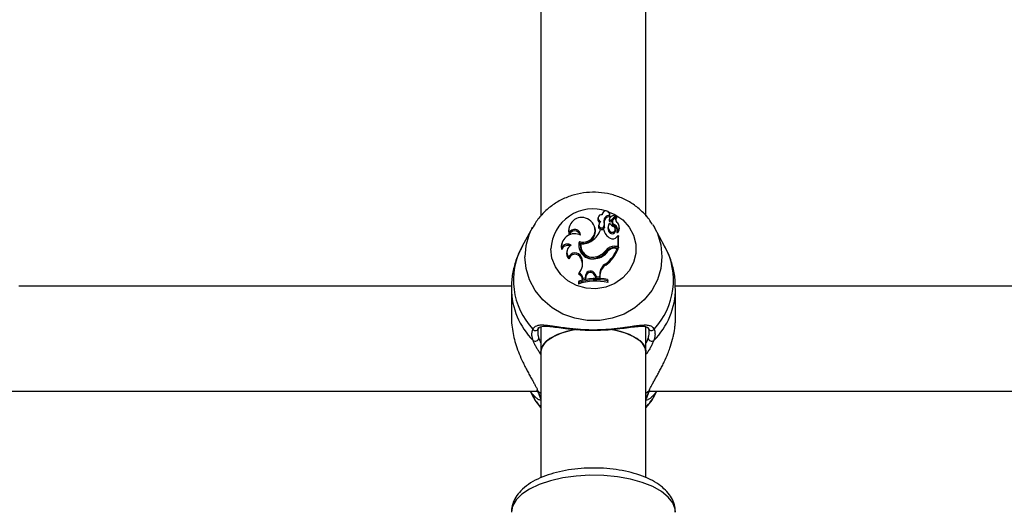
# Model space of a CAD drawing. Units: millimetres. Extents: x 0 to 42, y 0 to 29.8.
# Drawn here: x 12.1 to 12.4, y 23 to 23.2 of the extents above; entities that cross this region are included whole.
import ezdxf

# ---------------------------------------------------------------- set-up
doc = ezdxf.new("R2010")
doc.units = ezdxf.units.MM
doc.layers.add('LE_NORM', color=179, linetype='Continuous', lineweight=50)
doc.styles.add('SLDTEXTSTYLE0', font='TXT', dxfattribs={"width": 0.605})
doc.dimstyles.new('SLDDIMSTYLE3', dxfattribs={"dimtxt": 0.35, "dimasz": 0.3, "dimexe": 0, "dimexo": 0.0625, "dimgap": 0.08750000000000001, "dimtad": 1, "dimdec": 0, "dimlfac": 50, "dimrnd": 1e-09, "dimzin": 12, "dimdsep": 46, "dimtxsty": 'SLDTEXTSTYLE0', "dimsah": 1, "dimcen": 0.09, "dimadec": 0, "dimazin": 3, "dimtfac": 1, "dimtofl": 0, "dimtmove": 0, "dimatfit": 3, "dimfxl": 0, "dimfrac": 2, "dimtolj": 1, "dimtzin": 12, "dimarcsym": 0})

# ---------------------------------------------------------------- blocks, each defined once
blk = doc.blocks.new('_D_15')
at = {"layer": 'LE_NORM'}
for p, q in [((5.1203923052839, 22.21792955464908), (5.120271191860567, 28.61679105860759)), ((20.66001038404702, 24.07478724399725), (20.65992441043236, 28.61708518289791)), ((20.6599262853746, 28.51802518291565), (5.120273066802807, 28.51773105862533))]:
    blk.add_line(p, q, dxfattribs=at)
for points in [[(5.120273066802807, 28.51773105862533), (5.420274959483008, 28.41773673684506), (5.420271174015133, 28.61773673680923)], [(20.6599262853746, 28.51802518291565), (20.3599243926944, 28.61801950469593), (20.35992817816227, 28.41801950473175)]]:
    blk.add_solid(points, dxfattribs=at)
at = {"layer": 'LE_NORM', "insert": (12.56123699114795, 28.96904558199279), "char_height": 0.35, "attachment_point": 1, "rotation": 0.001084456664205305, "style": 'SLDTEXTSTYLE0'}
blk.add_mtext('777', dxfattribs=at)
blk = doc.blocks.new('_D_16')
at = {"layer": 'LE_NORM'}
for p, q in [((8.121385155439548, 22.22603827893067), (8.121385155439548, 27.89995170582937)), ((17.66204461820237, 24.07472986262915), (17.66204461820237, 27.89995170582937)), ((17.66204461820237, 27.80089170582937), (8.121385155439548, 27.80089170582937))]:
    blk.add_line(p, q, dxfattribs=at)
for points in [[(8.121385155439548, 27.80089170582937), (8.421385155439548, 27.70089170582937), (8.421385155439548, 27.90089170582937)], [(17.66204461820237, 27.80089170582937), (17.36204461820236, 27.90089170582937), (17.36204461820236, 27.70089170582937)]]:
    blk.add_solid(points, dxfattribs=at)
at = {"layer": 'LE_NORM', "insert": (12.56286074133877, 28.25206539146649), "char_height": 0.35, "attachment_point": 1, "style": 'SLDTEXTSTYLE0'}
blk.add_mtext('477', dxfattribs=at)

msp = doc.modelspace()

# ---------------------------------------------------------------- linework, layer by layer
at = {"color": 7, "linetype": 'Continuous', "lineweight": 25}
for p, q in [((12.23815265632518, 23.24645464036176), (12.23815265632518, 23.12683235737468)), ((12.27015265632518, 23.12684273509318), (12.27015265632518, 23.24646067452074)), ((12.25558430416673, 23.12647843442102), (12.25549909937738, 23.126137335838)), ((12.25684080692245, 23.12759733472002), (12.25676486773792, 23.12729332894243)), ((12.25917019047978, 23.127256236137), (12.25908498569043, 23.12759733472002)), ((12.2590865470123, 23.12711558908033), (12.2591540925135, 23.12667341166152)), ((12.25956950096447, 23.12567026121206), (12.26087659123706, 23.12705510840602)), ((12.2596311260037, 23.12525240600911), (12.26094032181505, 23.12663948399732)), ((12.26020779034538, 23.12582900041476), (12.26112445075608, 23.12679921688326)), ((12.26097415044106, 23.12675233915386), (12.26088894565171, 23.12709343773688)), ((12.26124426033352, 23.12644438711041), (12.26115905554417, 23.12678548569344)), ((12.23559151708468, 23.12341373034387), (12.23246464830854, 23.11774284322725)), ((12.2353963224397, 23.12305046018285), (12.23559151708468, 23.12341373034387)), ((12.24672558501441, 23.12357630201948), (12.24664038022506, 23.12323520343645)), ((12.25469305371377, 23.12309457086971), (12.25460784892442, 23.12343566945274)), ((12.25579183373542, 23.1242247020745), (12.25570662894607, 23.12388360349147)), ((12.25736988254522, 23.12518176631705), (12.25745541527431, 23.12483951928374)), ((12.25738733861895, 23.12377150501161), (12.25747129680135, 23.12338828962933)), ((12.25870216192857, 23.12400165632923), (12.25861695713922, 23.1236605577462)), ((12.25898780877543, 23.12592269174869), (12.25890031984023, 23.12556265313869)), ((12.2590072665232, 23.12608854571403), (12.25892206173385, 23.125747447131)), ((12.25996258846452, 23.12539053283998), (12.25987738367518, 23.12504943425696)), ((12.26057133734937, 23.12425676848206), (12.26053295940794, 23.12382370715319)), ((12.26203095234634, 23.12364439748222), (12.26194574755699, 23.12398549606525)), ((12.27226917623831, 23.12418386122397), (12.27271758270894, 23.12341373034387)), ((12.27584445148507, 23.11774284322724), (12.27271758270894, 23.12341373034387)), ((12.24676640471375, 23.12176957201357), (12.24676141500894, 23.1211524128254)), ((12.25726400540351, 23.12273836433725), (12.25628776360093, 23.12273836433725)), ((12.25726400540351, 23.12273836433725), (12.25733709632915, 23.12246036995385)), ((12.2590807805019, 23.12233623737709), (12.25901051302043, 23.12192796747315)), ((12.26089559040876, 23.12273359922106), (12.26081038561941, 23.12307469780408)), ((12.26125667067712, 23.12051103810295), (12.26171505687523, 23.12095450895516)), ((12.26135549022355, 23.12232202059357), (12.26133781872715, 23.1222673075892)), ((12.26171505687522, 23.11769203942069), (12.26171505687523, 23.12095450895516)), ((12.26171505687523, 23.12095450895516), (12.26175378702798, 23.1208848330868)), ((12.26180254553875, 23.11725077454482), (12.26180254553876, 23.12068973645275)), ((12.24443365835291, 23.1173228019702), (12.24439055188019, 23.11666340600174)), ((12.24451794413228, 23.11855264017446), (12.24443273934293, 23.11821154159143)), ((12.24986430320416, 23.11913337617126), (12.24992307161973, 23.11867575001089)), ((12.2502851654047, 23.11851583636405), (12.25021496716138, 23.11825018894329)), ((12.26064247120158, 23.11769203942069), (12.26171505687522, 23.11769203942069)), ((12.26064247120158, 23.11769203942069), (12.26064247120159, 23.11725077454482)), ((12.26064247120159, 23.11725077454482), (12.26180254553875, 23.11725077454482)), ((12.26086095324628, 23.11715331420158), (12.26152886881834, 23.11715331420158)), ((12.26152886881834, 23.11715331420158), (12.261654245606, 23.11687531981818)), ((12.26171505687522, 23.11769203942069), (12.26180254553875, 23.11725077454482)), ((12.24611420426112, 23.11644423006881), (12.24602899947177, 23.11610313148579)), ((12.24661924131802, 23.11437683225794), (12.24666219094539, 23.11384516879195)), ((12.25037662178774, 23.11444924891185), (12.250294020191, 23.11406271695908)), ((12.25037662178774, 23.11444924891185), (12.25060592355258, 23.1138362525395)), ((12.25518053534494, 23.11456800772914), (12.25520676842105, 23.11413049081222)), ((12.25791875704689, 23.11641568616052), (12.25798973120257, 23.11600830640769)), ((12.250294020191, 23.11406271695908), (12.25052332195556, 23.11344972058749)), ((12.25060592355258, 23.1138362525395), (12.25052332195556, 23.11344972058749)), ((12.25789329464584, 23.11236797462087), (12.25794483817468, 23.11194215982779)), ((12.24978144929024, 23.10958559026092), (12.24963976797512, 23.10919677605908)), ((12.25175013897063, 23.10886048637163), (12.25164365218125, 23.10812073175344)), ((12.2518372341332, 23.10849266509356), (12.25172230126449, 23.10769423628455)), ((12.25175013897063, 23.10886048637163), (12.2518372341332, 23.10849266509356)), ((12.25462764105572, 23.1092266030024), (12.25454557448893, 23.10883865389784)), ((12.25454557448893, 23.10883865389784), (12.25489314511752, 23.10800118132016)), ((12.25462764105572, 23.1092266030024), (12.25495371889535, 23.1084409173707)), ((12.25495371889535, 23.1084409173707), (12.25489314511752, 23.10800118132016)), ((12.25495371889535, 23.1084409173707), (12.2560419409229, 23.10841289322888)), ((12.25604756440457, 23.10924491610979), (12.2560419409229, 23.10841289322888)), ((12.2560419409229, 23.10841289322888), (12.25612886422999, 23.10796935879976)), ((12.25604756440457, 23.10924491610979), (12.25613505305837, 23.10888502762355)), ((12.25613505305837, 23.10888502762355), (12.25612886422999, 23.10796935879976)), ((12.22920591984321, 23.10554764633777), (12.07906556822763, 23.10554764633778)), ((12.24964628015483, 23.1070630606801), (12.24955879149132, 23.10676184887506)), ((12.24955879149132, 23.10676184887506), (12.24955879149132, 23.10619451546549)), ((12.24964628015483, 23.1066680145431), (12.24955879149132, 23.10619451546549)), ((12.24964628015483, 23.1070630606801), (12.24964628015483, 23.1066680145431)), ((12.25086829622072, 23.10795404468732), (12.25077768678824, 23.10749116179533)), ((12.25077768678824, 23.10749116179533), (12.25172230126449, 23.10769423628455)), ((12.25086829622072, 23.10795404468732), (12.25164365218125, 23.10812073175344)), ((12.25164365218125, 23.10812073175344), (12.25172230126449, 23.10769423628455)), ((12.25489314511752, 23.10800118132016), (12.25612886422999, 23.10796935879976)), ((12.25847550804737, 23.10716283492523), (12.25847550804737, 23.10756342993287)), ((12.25847550804737, 23.10756342993287), (12.2585629967109, 23.10727003903353)), ((12.25847550804737, 23.10716283492523), (12.2585629967109, 23.10670270562395)), ((12.2585629967109, 23.10670270562395), (12.2585629967109, 23.10727003903353)), ((12.42920591984321, 23.10554764633777), (12.27906556822763, 23.10554764633777)), ((12.22915454989995, 23.10483206868791), (12.22915454989995, 23.09600548466347)), ((12.27915454989363, 23.09601594352353), (12.27915454989363, 23.10483206868791)), ((12.23815265632518, 23.09314675610882), (12.23815265632518, 23.0855922496178)), ((12.27015265632518, 23.0855922496178), (12.27015265632518, 23.09312053393948)), ((12.23815265632518, 23.08559224961779), (12.23815265632518, 23.04722341447383)), ((12.27015265632518, 23.04725261142758), (12.27015265632518, 23.08559224961779)), ((12.07128897484885, 23.07354764633778), (12.23702011786583, 23.07354764633777)), ((12.23486196179319, 23.07354764633777), (12.23559151715376, 23.07222452523767)), ((12.27128897484885, 23.07354764633777), (12.43702011786583, 23.07354764633777)), ((12.27271758263981, 23.07222452523766), (12.27344713800039, 23.07354764633777))]:
    msp.add_line(p, q, dxfattribs=at)
at = {"color": 8, "linetype": 'Continuous', "lineweight": 25}
for p, q in [((12.23815265632518, 23.07288348658976), (12.23722155970889, 23.07364449377752)), ((12.27108754008468, 23.07364449377753), (12.27015265632518, 23.07288054322247))]:
    msp.add_line(p, q, dxfattribs=at)
at = {"color": 8, "linetype": 'Continuous', "lineweight": 25, "flags": 128}
for points in [[(12.25846478835163, 23.12832101331484), (12.26065324667694, 23.12738248514218), (12.26307390254163, 23.12570094365036), (12.26501371379655, 23.12354383575041), (12.26636810471485, 23.12102745168756), (12.26706405973154, 23.11828745037799), (12.26706405973154, 23.11547154600152), (12.26636810471485, 23.11273154469195), (12.26501371379655, 23.1102151606291), (12.26307390254163, 23.10805805272915), (12.26065324667694, 23.10637651123733), (12.2578822443867, 23.1052611884907), (12.25491028112164, 23.10477221182725), (12.25189757619062, 23.10493594210545), (12.24900654529631, 23.10574355258362), (12.24639304466251, 23.10715150477186), (12.24419796878489, 23.10908389560325), (12.24253965477218, 23.1114365493879), (12.24150750276204, 23.11408263395131), (12.24115715633649, 23.11687949818976), (12.24115715633649, 23.11687949818976)], [(12.27271758270894, 23.12341373034387), (12.27362070549643, 23.12153873733809), (12.27467495437139, 23.11808133951072), (12.27503040548348, 23.1145020533873), (12.27467495437139, 23.11092276726388), (12.27362070549643, 23.10746536943651), (12.27190356003961, 23.10424759744151), (12.26958199332996, 23.10137902864489), (12.26673506353738, 23.09895734871653), (12.26345971944142, 23.09706502506192), (12.25986749895695, 23.09576649849351), (12.25608073084416, 23.0951059887762), (12.2522283689494, 23.0951059887762), (12.24844160083661, 23.09576649849351), (12.24484938035214, 23.09706502506192), (12.24157403625619, 23.09895734871653), (12.2387271064636, 23.10137902864489), (12.23640553975395, 23.10424759744151), (12.23468839429713, 23.10746536943651), (12.23363414542217, 23.11092276726388), (12.23327869431009, 23.1145020533873), (12.23327869431009, 23.1145020533873)], [(12.23787277267878, 23.07159051122161), (12.23799344763071, 23.07132075269932), (12.23815265632518, 23.07113240296398)], [(12.27915265632525, 23.03671066121684), (12.27906259353882, 23.03766714518359), (12.27834597999859, 23.03955259681485), (12.27693336858496, 23.04135629113325), (12.27486539755635, 23.04302633913723), (12.27220155867412, 23.04451469658636), (12.26901848573286, 23.0457785461467), (12.2654077499457, 23.04678152916745), (12.26147322560717, 23.04749479165324), (12.25732810181893, 23.047897814341), (12.25309162624535, 23.04797900300177), (12.24888567457536, 23.04773602198561), (12.24483124438075, 23.04717586141396), (12.24104497423632, 23.04631463608658), (12.2376357882405, 23.04517712188811), (12.23470176246729, 23.04379604303097), (12.23232730349622, 23.04221113063936), (12.23058072018872, 23.04046797975714), (12.22951225856656, 23.03861673766146), (12.22915265632525, 23.03671066121684), (12.22915265632525, 23.03671066121684)]]:
    msp.add_lwpolyline(points, dxfattribs=at)
at = {"color": 7, "linetype": 'Continuous', "lineweight": 25, "flags": 128}
for points in [[(12.2591540925135, 23.12667341166152), (12.2591895990206, 23.12716043810433), (12.25917019047978, 23.127256236137)], [(12.24664038022506, 23.12323520343645), (12.24653691674953, 23.12230579783495), (12.24676141500894, 23.1211524128254)], [(12.24443273934293, 23.11821154159143), (12.24434385093339, 23.11770302629389), (12.24439055188019, 23.11666340600174)], [(12.24992307161973, 23.11867575001089), (12.2497439796449, 23.11766364024848), (12.24981365600616, 23.11680735996545)], [(12.24928125556674, 23.09246780117677), (12.24904383184301, 23.09243264012975), (12.24590379461035, 23.09177725260855), (12.24314946498353, 23.09083266122163), (12.24090963235467, 23.08964303401241), (12.23928902880811, 23.08826399662703), (12.23836343196452, 23.08676003132093), (12.23815265632518, 23.08559224961779)], [(12.23815265632518, 23.08559224961779), (12.23817612170356, 23.0859830373953), (12.23873585644487, 23.0875233340738), (12.24001646361404, 23.08897333538938), (12.24195806344314, 23.09026524089209), (12.24446986888208, 23.09133864251647), (12.24743443070022, 23.09214334919556), (12.24897890256382, 23.09242270049683)], [(12.25921473110687, 23.09243971023533), (12.26087088195015, 23.09214334919556), (12.26383544376828, 23.09133864251647), (12.26634724920722, 23.09026524089209), (12.26828884903632, 23.08897333538938), (12.26956945620549, 23.0875233340738), (12.2701291909468, 23.0859830373953), (12.27015265632518, 23.08559224961779)], [(12.27015265632518, 23.08559224961779), (12.26994188068585, 23.08676003132093), (12.26901628384225, 23.08826399662703), (12.26739568029569, 23.08964303401241), (12.26515584766683, 23.09083266122163), (12.26240151804001, 23.09177725260855), (12.25955747308785, 23.09238618616171)], [(12.23815265632518, 23.06862643596245), (12.23640553978397, 23.07088174631911), (12.23559151715376, 23.07222452523767)], [(12.23722155970889, 23.07364449377752), (12.23704451911044, 23.07382258725818), (12.23696336027487, 23.07397784315046)], [(12.27271758263981, 23.07222452523766), (12.2719035600096, 23.07088174631911), (12.27015265632518, 23.06862221937435)], [(12.27108754008468, 23.07364449377753), (12.27126458068313, 23.07382258725819), (12.27135985948478, 23.07402029824949)], [(12.27043687139353, 23.07159251157018), (12.27031565216287, 23.0713207526993), (12.27015265632518, 23.07112894884955)]]:
    msp.add_lwpolyline(points, dxfattribs=at)
at = {"color": 8, "linetype": 'Continuous', "lineweight": 25}
for centre, radius, start, end in [((12.25406100303366, 23.11616165878036), 0.0129237979325667, 71.34129289736342, 176.8159246737255), ((12.25172643955689, 23.11446863658221), 0.01844777551289052, 152.2771197170883, 179.8962128012497), ((12.25136701016836, 23.107305386788), 0.02159258624623175, 151.09351386527, 223.5215494551022), ((12.25688683508239, 23.10731247244086), 0.02163755657214263, 316.5656005029579, 28.81933617645061), ((12.25165783907127, 23.10496184169379), 0.02250395178873177, 180.4585958598269, 225.0618448666858), ((12.25669611071014, 23.10494232024753), 0.02245846085025193, 314.8923380577116, 359.8471716406597), ((12.27181099910296, 23.09303859758654), 0.0009920811677281778, 210.8474148806507, 322.6079933128725)]:
    msp.add_arc(centre, radius, start, end, dxfattribs=at)
at = {"color": 7, "linetype": 'Continuous', "lineweight": 25}
for centre, radius, start, end in [((12.25053071992746, 23.12260735592204), 0.003856416847988988, 54.02881215344575, 192.5472186450926), ((12.25662766077481, 23.12624807457076), 0.001057582510649428, 79.91952049563272, 258.5828601643813), ((12.25795741848689, 23.12730401027156), 0.001144741792805904, 350.5261694013929, 180.7347341839777), ((12.25902482898203, 23.12544151915102), 0.001675207224036893, 87.88862950404712, 188.9201099537738), ((12.25903398927898, 23.12508099750862), 0.001596936949701904, 85.68679762042011, 188.6972499209733), ((12.25966332778417, 23.12592571706928), 0.0006755257831686266, 131.156159513909, 180.2565981715458), ((12.2611178473544, 23.12421774837136), 0.002918869475247529, 95.25205859916747, 130.5888128618866), ((12.26211741478499, 23.12591285267382), 0.001287532425032982, 138.2487256486461, 227.1027544343057), ((12.2608499048869, 23.12708459843802), 3.977214191466818e-05, 312.1428213691423, 88.90975532045164), ((12.26212669299784, 23.12555217526481), 0.001210254947950328, 137.9656578200917, 185.4758167360323), ((12.26086119275589, 23.1267247008256), 0.0001162897924476064, 312.8785956972863, 13.74892728529324), ((12.26113661524249, 23.12678020171447), 2.257324464459721e-05, 333.7512759749353, 122.6080799442974), ((12.26114953757326, 23.12642086847618), 9.759880873857669e-05, 323.2940365085103, 13.94394839696352), ((12.25101460269413, 23.12257113242411), 0.003625100960068027, 251.4993654128567, 60.56883994924876), ((12.25658525045851, 23.12588469026764), 0.001115147503815352, 166.905489845901, 244.095657845964), ((12.25661536320191, 23.12373000371103), 0.0009216240232831223, 170.4061980613541, 338.2366498503509), ((12.25661805042937, 23.12407625580961), 0.0008274523354904645, 159.381391636273, 338.3891803161691), ((12.25744105675782, 23.1238972000435), 0.001665286827938945, 127.8905824050974, 163.5906751983962), ((12.25465819262335, 23.12444296260226), 0.002810532540523139, 346.1779248525348, 15.24040559999198), ((12.2546693139347, 23.12408332786579), 0.002886899051779305, 346.0688362693173, 15.18514603008501), ((12.26054061340112, 23.12318652102763), 0.001981202721703549, 166.1567092940282, 219.4383239700354), ((12.26055130640614, 23.12354602028071), 0.001904211413936277, 140.9050379807792, 219.443695353561), ((12.25962970412505, 23.1255705136174), 0.0007294266392609608, 165.9620102608415, 180.6174451927555), ((12.25934340494118, 23.12559051433998), 0.0004439601932795865, 183.5980228449712, 310.3968862693143), ((12.25934286570138, 23.12594444169722), 0.0003557224773917079, 183.5054237824701, 309.5768468050104), ((12.26212097970907, 23.12697265262777), 0.00377382512628739, 216.1431958888418, 243.9358366522236), ((12.25985812248902, 23.12286372142549), 0.0009394147040894727, 214.1597947618128, 49.92992977761756), ((12.26090876833095, 23.12481288691719), 0.001058163008292617, 167.0826502101861, 249.1972271933639), ((12.26090183178832, 23.12516133610385), 0.0009630520009742788, 136.1097179810937, 249.9296282722701), ((12.25989719224299, 23.12249385450531), 0.001474010838870683, 354.0980081095765, 64.44877758048366), ((12.25992496061145, 23.12286850970484), 0.001531360610645042, 339.0922064236012, 65.03319605411839), ((12.26037218329951, 23.12360578700991), 0.001617080306790794, 307.4504791488974, 57.50125939998192), ((12.26038132096019, 23.123247120082), 0.001696794932485904, 306.0414260946245, 13.54058108470785), ((12.24840708387044, 23.11751727014155), 0.003978181520875074, 62.63589207295713, 182.8019455080727), ((12.24842396050761, 23.12060073732473), 0.001751685871716544, 16.9423032154966, 161.6428237431984), ((12.24841022461722, 23.12097202139062), 0.001827082612044677, 2.455724733226396, 154.1182073368822), ((12.25094812666774, 23.12235316979654), 0.003817611050298579, 254.4245598208976, 11.19831501664363), ((12.24993574393011, 23.12491704727426), 0.006715267175506869, 304.863110963456, 341.0685144589986), ((12.26103500161355, 23.12355029737077), 0.003857414635093399, 192.1508536916028, 242.1342814221645), ((12.25986308049871, 23.12254130472378), 0.001050263723086942, 215.7312493811994, 10.54989057777364), ((12.26002808444802, 23.12150625875229), 0.001581103495415393, 239.7699949302343, 320.9906744716497), ((12.26133818968357, 23.12194371230425), 8.016868737440105e-05, 171.4745605159603, 301.1540781243035), ((12.24623604223457, 23.11591239486084), 0.001992448840470509, 67.91728482116447, 157.8564317864773), ((12.2462423872043, 23.11623262637567), 0.002111867156047053, 57.37609929781043, 148.9213585788031), ((12.248392712728, 23.11590220445674), 0.002339222346611765, 115.6278825317516, 220.6989997756403), ((12.25385018908358, 23.11797485001657), 0.004150839565062258, 163.7931170492003, 284.8296910866791), ((12.25393461908721, 23.11767314834248), 0.003764144830410633, 171.1818280362579, 289.7529413217762), ((12.25393872998145, 23.11803723182922), 0.003684779018789726, 172.5369430776798, 289.6947781922042), ((12.25098259013879, 23.12306113377566), 0.004598492124565061, 261.2766421774477, 307.379714341798), ((12.25088192082833, 23.1214684378301), 0.01148815883557839, 307.612145484725, 337.9376775148003), ((12.26061219752507, 23.11421228854137), 0.003479882566640118, 89.50154186487882, 140.7147525926248), ((12.26061301211672, 23.11386056205692), 0.003390340477123616, 89.50214366876916, 140.6919729019465), ((12.26083903572306, 23.11393240497392), 0.003220983798570825, 89.61012182986677, 136.3259241695935), ((12.24835068303635, 23.11553642892224), 0.002389846515898315, 166.2828306428481, 225.0469256103128), ((12.24851206690653, 23.11367961948787), 0.002017150057699904, 22.42929056594758, 159.7789792857332), ((12.24851519056817, 23.11333483222402), 0.001921991418968563, 22.25403717538411, 164.6018555860187), ((12.25435765635389, 23.11891672713659), 0.004985436460129991, 276.3908096077845, 326.3840402733031), ((12.25383437503772, 23.1195158233499), 0.005127672667962139, 285.2201485183157, 322.8006897182174), ((12.2538364846302, 23.11916239353995), 0.005215143596181225, 285.2333549733482, 322.7859861189389), ((12.25089579591824, 23.1211037632035), 0.01155958360612605, 307.5750941834299, 338.5434541597064), ((12.24670212004084, 23.11238815859936), 0.004163731249469956, 317.6939512055917, 20.3520520936346), ((12.24674778784114, 23.11203159600123), 0.004033080112180155, 348.4573128276904, 20.58663023779776), ((12.25969223658255, 23.10919785507513), 0.003644975997988809, 119.5735310095585, 179.2602218540638), ((12.25969962831046, 23.10883909388987), 0.003564871194820048, 119.4882481300641, 179.261717531119), ((12.24904151508101, 23.10756525074686), 0.001737751814764014, 357.5564569730019, 69.86286242538065), ((12.24905150003355, 23.1079215658184), 0.00181708647637886, 1.024167665855589, 66.31462109853186), ((12.25323744743307, 23.10866190652789), 0.001500506720010077, 22.10698314581442, 172.3950597682916), ((12.25323701684398, 23.10830861249852), 0.001411831078829769, 22.05078937888923, 172.509346481851), ((12.25504633127193, 23.08898845636937), 0.01805994358969152, 78.77152530120973, 107.6890768470948), ((12.25504626807019, 23.08992590328989), 0.01796780545595177, 78.99733275662322, 107.4898513000458), ((12.25504623712352, 23.08933365484087), 0.01815597867232495, 79.11266796266023, 107.3027271984745), ((12.23648472936789, 23.09299831152812), 0.0009572914237391394, 215.9621556211072, 354.6843994841212), ((12.23641081363082, 23.08989606488073), 0.001080361259862471, 233.1122450609855, 351.3671624289652), ((12.27189828616281, 23.08989606488074), 0.001080361259858269, 188.6328375714515, 306.887754937622)]:
    msp.add_arc(centre, radius, start, end, dxfattribs=at)
for points, knots in [([(12.27218286609139, 23.12418263504347), (12.27183288679642, 23.12476951860619), (12.27088146437475, 23.1263649677899), (12.2687557135926, 23.12858736038229), (12.2659421298108, 23.13078865735524), (12.26274706291997, 23.13247897148348), (12.25929234346668, 23.13362396428517), (12.25567021534634, 23.13418013438718), (12.25199104136669, 23.13412652630979), (12.24836635082216, 23.13345894520231), (12.24491164177388, 23.1321919614726), (12.2417298824179, 23.13036491043453), (12.23895000824051, 23.12801946504583), (12.23679699476577, 23.12554918439393), (12.23584263939155, 23.12374962296312), (12.2354491445962, 23.12300763724578)], [0, 0, 0, 0, 0.04661648492124733, 0.1267274081938179, 0.207164896461204, 0.2879825459317827, 0.3691856692369738, 0.4507418786070512, 0.5325927032500237, 0.6146583478904292, 0.6968175464988114, 0.778956859264835, 0.8609490989991265, 0.9426672628341423, 1, 1, 1, 1]), ([(12.26087659123706, 23.12705510840602), (12.26087825135564, 23.12704415287921), (12.26088655194903, 23.12698937524203), (12.26090773009234, 23.12685076460807), (12.26092739753577, 23.1267232675286), (12.26094032181505, 23.12663948399732)], [0, 0, 0, 0, 0.07894780207168685, 0.3947390328122715, 1, 1, 1, 1]), ([(12.26115686079264, 23.12677021827453), (12.26115789685497, 23.12676444988105), (12.26116307716803, 23.126735607906), (12.26118454585049, 23.12661413943083), (12.26120700805509, 23.12648384850635), (12.26122536225473, 23.1263766731999), (12.26122778384971, 23.12636253282938)], [0, 0, 0, 0, 0.04267694077366324, 0.213384760667693, 0.8962164764313145, 1, 1, 1, 1]), ([(12.25956950096447, 23.12567026121206), (12.25958277835741, 23.12557998068495), (12.25960327045306, 23.12544064330101), (12.25962387256669, 23.12530142199729), (12.2596311260037, 23.12525240600911)], [0, 0, 0, 0, 0.6479275306855922, 1, 1, 1, 1]), ([(12.26133781872715, 23.1222673075892), (12.26133772171238, 23.12226695426689), (12.26133723662195, 23.12226518759479), (12.26133533228787, 23.12225808209199), (12.26133096544735, 23.12224131541882), (12.26132452402423, 23.12221617948506), (12.26130953788269, 23.12215722616754), (12.2612876684489, 23.12207037206458), (12.26126849410356, 23.12199385570149), (12.26125890684913, 23.12195559719369)], [0, 0, 0, 0, 0.002967312982154291, 0.0148370730834317, 0.06231730104402599, 0.1572719839505462, 0.2522318346802455, 0.626112728942191, 1, 1, 1, 1]), ([(12.26133781872715, 23.1222673075892), (12.26133782826368, 23.12226689593027), (12.26133787594723, 23.12226483759657), (12.26133828237809, 23.12225634356756), (12.26133988853647, 23.12223575739168), (12.26134285375764, 23.1222044585924), (12.26135044920103, 23.12213054533407), (12.26136273829751, 23.12202077449001), (12.26137402224834, 23.12192366208222), (12.26137966425483, 23.12187510561089)], [0, 0, 0, 0, 0.002967413524078173, 0.01483734895988408, 0.0623180846381615, 0.1572759965078669, 0.2522374772300904, 0.6261166793924114, 1, 1, 1, 1]), ([(12.26175378702791, 23.12088483308673), (12.26175298648787, 23.12088075626992), (12.26174753667146, 23.12085300262613), (12.2617385898414, 23.12081062424634), (12.26172809024964, 23.12075880576786), (12.26172236441245, 23.12073078474181), (12.26171950149388, 23.1207167742289)], [0, 0, 0, 0, 0.07344655783173501, 0.5000002936467407, 0.7500001487713396, 1, 1, 1, 1]), ([(12.26175378702798, 23.12088483308676), (12.261753800421, 23.1208847961437), (12.26175386739555, 23.1208846114023), (12.26175415023689, 23.12088367528145), (12.26175528308472, 23.12087953956292), (12.26175981770094, 23.12086191628944), (12.26177578724829, 23.12079815256663), (12.26179089405844, 23.12073694455893), (12.26180254553876, 23.12068973645275)], [0, 0, 0, 0, 0.0008304695222860215, 0.004152933155346394, 0.01744181870457399, 0.07059000415420283, 0.2831708232754621, 1, 1, 1, 1]), ([(12.23251334286312, 23.11777461500666), (12.23193298603407, 23.11664360093819), (12.23071405804312, 23.11426812323689), (12.2296514832337, 23.1103448454807), (12.2291241372907, 23.10710723933672), (12.22920559037473, 23.10524503288551), (12.22922633968223, 23.10477065558292)], [0, 0, 0, 0, 0.2799918277617443, 0.5880690275488398, 0.8950649626223001, 1, 1, 1, 1]), ([(12.27908276011134, 23.10489348179289), (12.27908327294116, 23.10579903050868), (12.27908456021328, 23.10807208011058), (12.27835558652628, 23.11163612153756), (12.27726462426218, 23.11505782575362), (12.2761855912924, 23.11698979505619), (12.275766451624, 23.11774024939404)], [0, 0, 0, 0, 0.2020621533306258, 0.5072033002475445, 0.8085780035359975, 0.9999999999999999, 0.9999999999999999, 0.9999999999999999, 0.9999999999999999]), ([(12.22918819114795, 23.09600520771389), (12.22918007088819, 23.09566825153492), (12.2291521483961, 23.0945095870939), (12.22939587685562, 23.09245638631834), (12.2298822605392, 23.08993544364643), (12.23060178984132, 23.08741162253616), (12.23152391545644, 23.0848898053959), (12.23246051793749, 23.08276826381784), (12.23329233332155, 23.08107151826709), (12.23398173176758, 23.07974830337973), (12.23467631031188, 23.0784732725317), (12.23532382165545, 23.07731402654571), (12.23590774305675, 23.07626909640343), (12.2364171746245, 23.07533205784195), (12.23687563061625, 23.07444326875519), (12.23710588827423, 23.07391158738025), (12.23722155970889, 23.07364449377752)], [0, 0, 0, 0, 0.0408849471414031, 0.1405878193721435, 0.2347906944702401, 0.3300702458702945, 0.4333903304532348, 0.5377380475004186, 0.5984261098100419, 0.6594512978356151, 0.7215247086273763, 0.7839737889783855, 0.837228012112617, 0.8907948494091932, 0.9451400811032445, 1, 1, 1, 1]), ([(12.2357098928501, 23.09243614141094), (12.23585026257781, 23.09267287335886), (12.23613297140278, 23.093149658574), (12.23671125372026, 23.09347577996526), (12.2371381496256, 23.09360483665756), (12.23748539688484, 23.09368061598002), (12.23809439387291, 23.09376215341346), (12.23901126885343, 23.09374188023952), (12.24009537932386, 23.09363796091198), (12.24104610109973, 23.09351611598879), (12.24213608431823, 23.09335782892337), (12.24331160045346, 23.09318197000022), (12.24453732550704, 23.0930045811613), (12.24579929813329, 23.09283598726352), (12.24709383489022, 23.09268222375195), (12.24845374276736, 23.09254531787416), (12.24985831727139, 23.09243297624057), (12.2512922227025, 23.09235005383027), (12.25275347500675, 23.09229915999873), (12.25424783368579, 23.09228299619917), (12.25568882532381, 23.09230290975334), (12.25705496411093, 23.09235289683346), (12.25834127084691, 23.09242650535243), (12.2596112045239, 23.09252455809312), (12.26085697322352, 23.09264429220952), (12.26206887364091, 23.09278167466849), (12.26324185798245, 23.092932170944), (12.26437249581128, 23.09309056840983), (12.26549846960055, 23.09325674088328), (12.26660722609858, 23.09342216130055), (12.26768854057291, 23.09357388916769), (12.26869772142184, 23.09369087614732), (12.2697895485315, 23.09376433740429), (12.27089230085591, 23.09371858047057), (12.27174362781686, 23.09342844785895), (12.2722971510212, 23.09297907950544), (12.27249801183661, 23.09261803712772), (12.27259920694347, 23.09243614141094)], [0, 0, 0, 0, 0.03684523567611844, 0.07420740534889964, 0.09306581252864826, 0.095390343121363, 0.1190139015058105, 0.166636204773081, 0.1906268676328784, 0.2193520327295235, 0.2482331279606266, 0.277599286389223, 0.3071387826125778, 0.334430604633557, 0.3618838263292796, 0.3898796489106915, 0.4180804837778703, 0.4455618601080227, 0.4732626881641213, 0.5016796288280663, 0.5303516821822097, 0.5550636630797813, 0.5799368045844111, 0.6051299247515147, 0.6304775748287943, 0.6559832568394405, 0.6816279539284107, 0.707471421196739, 0.7335762709063451, 0.7628656424786493, 0.7923197950062291, 0.8222915936106757, 0.8524541446955914, 0.898541904152463, 0.9452020401242835, 0.972392398218697, 1, 1, 1, 1]), ([(12.23740742269793, 23.09255808950105), (12.2374410172649, 23.092648529698), (12.23756700536618, 23.09298770325259), (12.23791290011718, 23.09316307379661), (12.2388395323613, 23.09339816255587), (12.24034839514687, 23.09334418075505), (12.24237444253511, 23.09310958623395), (12.24491156708651, 23.09276109401598), (12.24778635956881, 23.0924312873581), (12.25084012949727, 23.0922175312571), (12.25291536981246, 23.09212494014917), (12.25398122941211, 23.0921474741709), (12.25399595732091, 23.09214778554307)], [0, 0, 0, 0, 0.03741873440241145, 0.1403296939275278, 0.2452443952047299, 0.3584704777615628, 0.4793582831372649, 0.61383699587317, 0.7516365439958088, 0.8713413627732194, 0.9982222117465127, 1, 1, 1, 1]), ([(12.25399595732091, 23.09214778554307), (12.25503112854303, 23.09215924804571), (12.25710323048235, 23.09218219253399), (12.26011740617175, 23.09239812539357), (12.26295207223199, 23.09270565298596), (12.26556023669308, 23.09305570175541), (12.26770348747426, 23.0933250095892), (12.2693200968078, 23.09340422469948), (12.27035473365608, 23.09319192126699), (12.27072842787189, 23.09300433954839), (12.27087805771479, 23.09262861557273), (12.27092602310992, 23.0925081733628)], [0, 0, 0, 0, 0.1215524466545389, 0.2433114977111029, 0.3679660625227431, 0.4956115909917632, 0.6284554328344961, 0.7388546125315988, 0.8423048650503084, 0.9494491920125425, 1, 1, 1, 1]), ([(12.27108754008468, 23.07364449377753), (12.27120784963883, 23.07392165431822), (12.27144980992546, 23.0744790651103), (12.27194425897381, 23.07543150233752), (12.27251006712892, 23.07646560871903), (12.27312840090378, 23.07756896761886), (12.27377195041348, 23.07872616703536), (12.27442460121302, 23.07993191446637), (12.27508232450086, 23.08120226441085), (12.27590745962422, 23.08289459720509), (12.27670225678665, 23.08470991376223), (12.27756745973516, 23.08701677037911), (12.27814932825989, 23.08890842813255), (12.27867503671595, 23.09113772887417), (12.27896914111388, 23.0928660775027), (12.27911001376004, 23.09455866851895), (12.27917269653729, 23.09548188545443), (12.27914735251058, 23.0959471229921), (12.27914362786989, 23.09601549581546)], [0, 0, 0, 0, 0.05685125656971349, 0.1143362755595078, 0.1734628868957382, 0.2330308280490581, 0.2905493726761822, 0.3486707356051434, 0.4070867236209188, 0.4661073401903671, 0.5734489074019673, 0.6358413441633782, 0.7453975496136289, 0.7942358125578756, 0.8927599290122132, 0.9425786777753485, 0.9915611755205935, 1, 1, 1, 1]), ([(12.23576232753468, 23.0890319779436), (12.2357185033817, 23.0891616122524), (12.23558683549679, 23.08955109325985), (12.23544581227697, 23.09018590396616), (12.23539341295922, 23.09079639422768), (12.23541074018067, 23.0912677500475), (12.23545368689246, 23.09161237857381), (12.23552241632068, 23.09192070848891), (12.23560778907924, 23.09219559550571), (12.23567584400862, 23.09235592586818), (12.2357098928501, 23.09243614141094)], [0, 0, 0, 0, 0.1023431722787045, 0.3074858979417141, 0.5156439692516794, 0.6209663092455647, 0.7268994236567778, 0.8330426255805458, 0.9164688696534856, 1, 1, 1, 1]), ([(12.23743790396999, 23.09290962642294), (12.23737876358271, 23.09275881714618), (12.2372616974441, 23.09246029594083), (12.23717160582057, 23.09197094538659), (12.23714813798686, 23.09154233720823), (12.23716455986231, 23.09116053278643), (12.2372001730611, 23.09083561612194), (12.2372655621911, 23.09047687152527), (12.23735562769239, 23.09010983883528), (12.23743780915039, 23.08985928456926), (12.23747893495552, 23.08973390049641)], [0, 0, 0, 0, 0.1668209419495671, 0.3302156852569023, 0.4952409736308667, 0.5782956427023684, 0.6832316323396401, 0.7883544798013478, 0.8940869068193148, 1, 1, 1, 1]), ([(12.27083016483812, 23.08973390049641), (12.27086300213711, 23.08983287099565), (12.27092871120537, 23.09003091588639), (12.27107663257706, 23.09058371903826), (12.2711576136013, 23.09114103696104), (12.27115474138225, 23.09168811699303), (12.27112657781415, 23.09201023560748), (12.27107055416487, 23.09232220341852), (12.2709885682121, 23.09262429305473), (12.27091034620206, 23.09281445148872), (12.27087119582358, 23.09290962642293)], [0, 0, 0, 0, 0.08353869671931231, 0.16716508649182, 0.474343227829078, 0.5783346566586396, 0.6825179734843552, 0.7878580281925709, 0.8938222313429495, 1, 1, 1, 1]), ([(12.27259920694347, 23.09243614141094), (12.27267669132291, 23.09223669493523), (12.2727930456477, 23.09193719637592), (12.27287204996066, 23.09150066570032), (12.27290556570331, 23.09115965980571), (12.27290933109188, 23.09080361332004), (12.27288403816022, 23.0904347237459), (12.27282826357552, 23.09005355938743), (12.27272952311279, 23.08958862104026), (12.27261611012213, 23.08924317500275), (12.27254677225892, 23.08903197794359)], [0, 0, 0, 0, 0.2045201672790568, 0.3071174621282803, 0.4111394237778508, 0.5153568207671945, 0.6207630011240528, 0.7267586463494172, 0.832947076922152, 0.9999999999999999, 0.9999999999999999, 0.9999999999999999, 0.9999999999999999]), ([(12.23806436367879, 23.07081045155156), (12.23795703777303, 23.07082034222809), (12.23784307450168, 23.07083084457462), (12.2375834310407, 23.07094168233392), (12.23724901480567, 23.07111556065644), (12.23672209725511, 23.07150057717038), (12.23612397012834, 23.07205674131552), (12.23562557489923, 23.0726049301908), (12.23521234823135, 23.07311302249159), (12.23498672971924, 23.07346153042068), (12.23493097963879, 23.07354764633777)], [0, 0, 0, 0, 0.1858621453134595, 0.1973564345767547, 0.3141697332033074, 0.5496515142417004, 0.6682799681531199, 0.8103195513733321, 0.9531301745945411, 1, 1, 1, 1]), ([(12.23543951351937, 23.07252544682492), (12.23599291420667, 23.07152851442044), (12.23675682190937, 23.07015236082989), (12.23785110819439, 23.06901926017569), (12.23815265632518, 23.06870701612315)], [0, 0, 0, 0, 0.7244339667575624, 1, 1, 1, 1]), ([(12.23696336425872, 23.07397824580883), (12.23700088115029, 23.07388303117096), (12.23727433399688, 23.07318903141041), (12.23760973063853, 23.07234612985891), (12.23784178228569, 23.07169801199703), (12.23786789572964, 23.07160310222684), (12.23787139168773, 23.07159039610583)], [0, 0, 0, 0, 0.07624719017030229, 0.5557499655984645, 0.9405256731024048, 1, 1, 1, 1]), ([(12.27011636117864, 23.07109760603155), (12.2701474685481, 23.07119648090585), (12.2702098004342, 23.07139460300711), (12.27034456011261, 23.07176042764671), (12.27047599002354, 23.07210368852761), (12.27058883746643, 23.07239259472986), (12.2707137743409, 23.07270843735717), (12.27084067427901, 23.07302683629488), (12.27096549424585, 23.07333907829963), (12.27104684360146, 23.07354265224002), (12.27108754008468, 23.07364449377753)], [0, 0, 0, 0, 0.2046703001889302, 0.4101113678206777, 0.5153221813209051, 0.6207310422000836, 0.7267293829363773, 0.8329205139251796, 0.9164154718716983, 1, 1, 1, 1]), ([(12.27337893404651, 23.07354764633777), (12.27325617803834, 23.07336798620817), (12.27295774562391, 23.07293121405292), (12.27246518641089, 23.07235250705624), (12.271920919157, 23.07179797068753), (12.27130857646135, 23.0712835170132), (12.27066150288421, 23.07087114798249), (12.27038097261522, 23.07083113233033), (12.27023984186034, 23.07081100102965)], [0, 0, 0, 0, 0.1014274753692697, 0.2465805691862247, 0.3942846761277196, 0.5429288309193725, 0.7700540502881379, 0.9999999999999999, 0.9999999999999999, 0.9999999999999999, 0.9999999999999999]), ([(12.2704380865586, 23.07159242716684), (12.27044045244049, 23.0716011420271), (12.27045748165306, 23.07166387009858), (12.27064780295135, 23.07220606857734), (12.2709440486287, 23.0729609571365), (12.27125679613875, 23.0737547252756), (12.27136134303141, 23.0740200702896)], [0, 0, 0, 0, 0.05171522139765757, 0.3722373058029409, 0.7901481645887602, 1, 1, 1, 1]), ([(12.27015265632518, 23.0687042102676), (12.27069646419048, 23.0692801599041), (12.27145732616393, 23.07008599263473), (12.27197301975339, 23.07105352376986), (12.27212013370578, 23.07132953520816)], [0, 0, 0, 0, 0.7147260400337091, 0.9999999999999999, 0.9999999999999999, 0.9999999999999999, 0.9999999999999999]), ([(12.27909279823288, 23.03674160312902), (12.27907828464918, 23.03732702111876), (12.27904502963362, 23.03866839102224), (12.27826782116511, 23.04065647979316), (12.27698305094445, 23.04261832271569), (12.27516742297971, 23.04440683462764), (12.27281473941638, 23.04602891381188), (12.26993081842368, 23.04744100986827), (12.26661338578411, 23.04858856776888), (12.26299352604643, 23.04943923342089), (12.25917844265784, 23.04998466804433), (12.25525691318618, 23.0502236122051), (12.25131638359881, 23.05015611949639), (12.2474452641964, 23.04978393663995), (12.24372882773873, 23.0491103799435), (12.24024523886242, 23.04813772063617), (12.23706323760987, 23.04686120421858), (12.23424966152876, 23.04526202053502), (12.23202807443742, 23.0434185605426), (12.23043704042794, 23.04139503788795), (12.22946934233753, 23.03930804209024), (12.2291678888114, 23.03770414761478), (12.22915470397105, 23.03684421185492), (12.22915265632525, 23.03671066121684)], [0, 0, 0, 0, 0.03342402904486839, 0.07658457273238765, 0.1205921189531561, 0.167633899501492, 0.2186026081263065, 0.2722750814732073, 0.3262840029092727, 0.3796845200847316, 0.4325307981603757, 0.4850377042393371, 0.5374223733766865, 0.5898767635404102, 0.6425632773709536, 0.6957282416811829, 0.7496726614493829, 0.8047245214652057, 0.8609425679912205, 0.9074648422197021, 0.9507219918565003, 0.9923469755090489, 1, 1, 1, 1])]:
    msp.add_open_spline(points, degree=3, knots=knots, dxfattribs=at)
at = {"color": 8, "linetype": 'Continuous', "lineweight": 25}
for points, knots in [([(12.23815265632518, 23.08481122852307), (12.23799163756932, 23.08502567128816), (12.23759576465831, 23.08555288987959), (12.23706142362544, 23.08639151411938), (12.23653170461692, 23.08731232526405), (12.2360838100406, 23.08821024517754), (12.23586982454339, 23.0887572077378), (12.23576232753468, 23.0890319779436)], [0, 0, 0, 0, 0.1445791465076725, 0.3554552840233102, 0.5675693115203985, 0.7827656262114527, 1, 1, 1, 1]), ([(12.23747893495552, 23.08973390049641), (12.23757155860196, 23.0894823319211), (12.23775342829663, 23.08898836842762), (12.23802123819539, 23.08843845440921), (12.23815265632518, 23.08816860377196)], [0, 0, 0, 0, 0.5092857642803209, 1, 1, 1, 1]), ([(12.27015265632518, 23.08820422832461), (12.27030169350051, 23.08849450769685), (12.2705805012221, 23.08903754087109), (12.27075086795333, 23.08951272630268), (12.27083016483812, 23.08973390049641)], [0, 0, 0, 0, 0.5345518211756182, 0.9999999999999999, 0.9999999999999999, 0.9999999999999999, 0.9999999999999999]), ([(12.27254677225892, 23.08903197794359), (12.27243490746218, 23.08874686681864), (12.27220993083021, 23.08817346622708), (12.27172582730926, 23.08721246336434), (12.27113112893169, 23.08620104649168), (12.27060075036793, 23.08538631737848), (12.27024256017821, 23.08491982106727), (12.27015265632518, 23.0848027329476)], [0, 0, 0, 0, 0.2247153722709941, 0.4519358106953353, 0.6856449541768209, 0.9210985374551911, 0.9999999999999999, 0.9999999999999999, 0.9999999999999999, 0.9999999999999999]), ([(12.23722155970889, 23.07364449377752), (12.23727123031233, 23.07352021555189), (12.23742046386791, 23.0731468260578), (12.23759794239285, 23.0727024803372), (12.23775603575579, 23.07230146290888), (12.23786396568866, 23.07202371600922), (12.23796061396842, 23.07176971851658), (12.23804334469559, 23.07154483792806), (12.23811116417247, 23.07135446397803), (12.23813990913543, 23.07126283322809), (12.23815265632518, 23.07122219881996)], [0, 0, 0, 0, 0.1115870236871869, 0.3352592307352076, 0.4474025195532597, 0.5619594597022893, 0.6767315104525545, 0.7921691354064425, 0.9078356973022036, 0.9999999999999999, 0.9999999999999999, 0.9999999999999999, 0.9999999999999999])]:
    msp.add_open_spline(points, degree=3, knots=knots, dxfattribs=at)

# ---------------------------------------------------------------- dimensions: what is measured, and where the dimension line sits
at = {"layer": 'LE_NORM'}
dim = msp.add_linear_dim(base=(5.120273066802806, 28.51773105862534), p1=(20.66001225898925, 23.97572724401499), p2=(5.120394180226139, 22.11886955466682), angle=0.001084456663774987, dimstyle='SLDDIMSTYLE3', dxfattribs=at)
dim.commit()
dim.dimension.update_dxf_attribs({"geometry": '_D_15', "text_midpoint": (12.8900996760887, 28.5178781207705), "dimtype": 160})
dim = msp.add_linear_dim(base=(8.121385155439548, 27.80089170582937), p1=(17.66204461820237, 23.97566986262915), p2=(8.121385155439548, 22.12697827893066), dimstyle='SLDDIMSTYLE3', dxfattribs=at)
dim.commit()
dim.dimension.update_dxf_attribs({"geometry": '_D_16', "text_midpoint": (12.89171488682096, 27.80089170582937), "dimtype": 160})

doc.saveas('drawing.dxf')
